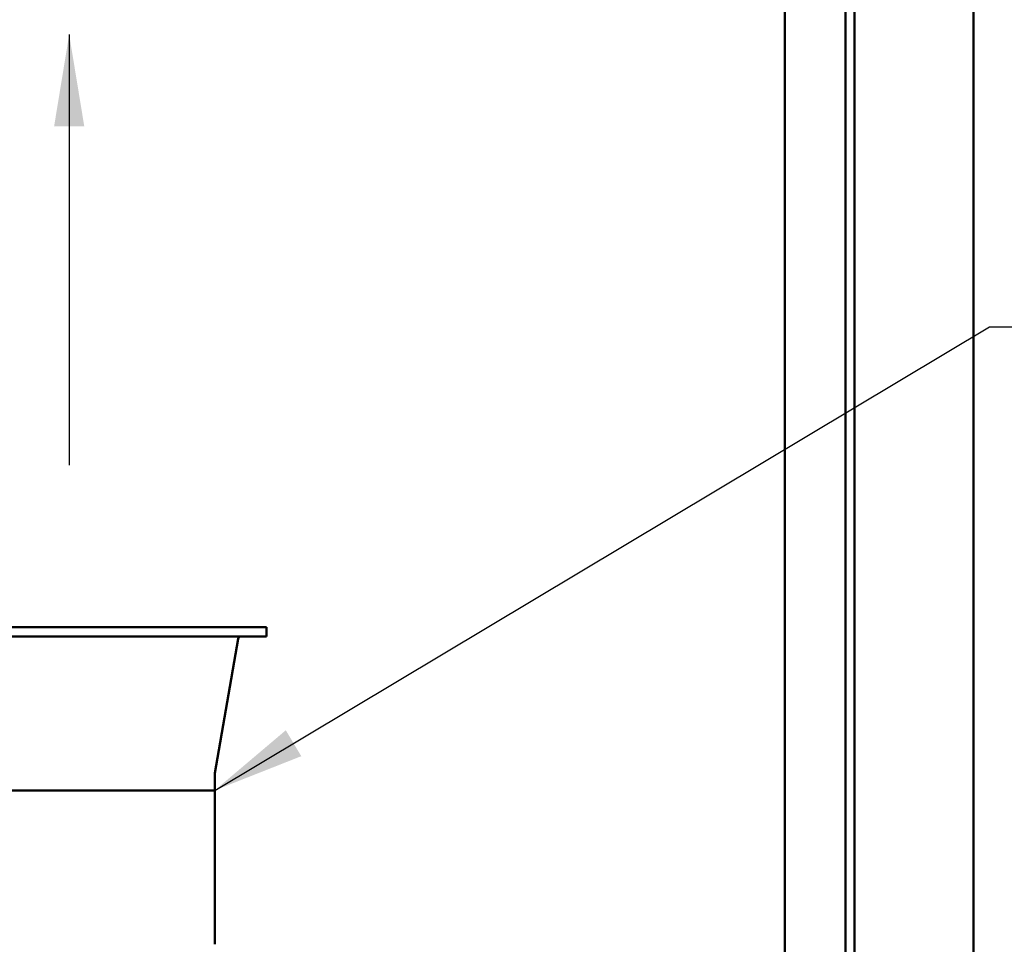
# Model space of a CAD drawing. Units: inches. Extents: x 0.5 to 21.5, y 0.2 to 16.7.
# Drawn here: x 14.7 to 15.8, y 9.6 to 10.6 of the extents above; entities that cross this region are included whole.
import ezdxf

# ---------------------------------------------------------------- set-up
doc = ezdxf.new("R2010")
doc.units = ezdxf.units.IN
doc.header["$MEASUREMENT"] = 0
doc.layers.add('Symbol (ANSI)', color=7, linetype='Continuous', lineweight=25)
doc.layers.add('Visible (ANSI)', color=7, linetype='Continuous', lineweight=50)
doc.styles.add('Note Text (ANSI)', font='tahoma.ttf')
doc.dimstyles.new('Default (ANSI)$7', dxfattribs={"dimtxt": 0.12, "dimasz": 0.098425, "dimexe": 0.125, "dimexo": 0.0625, "dimgap": 0.031496, "dimtad": 0, "dimtih": 1, "dimtoh": 1, "dimrnd": 1e-08, "dimzin": 0, "dimdsep": 46, "dimtxsty": 'Note Text (ANSI)', "dimcen": 0.09, "dimdle": 0.393701, "dimclrd": 256, "dimclre": 256, "dimclrt": 256, "dimadec": 0, "dimazin": 1, "dimtfac": 1, "dimtofl": 0, "dimtmove": 0, "dimatfit": 3, "dimfxl": 1, "dimtolj": 1, "dimtzin": 4, "dimlwd": -1, "dimlwe": -1, "dimarcsym": 0})

msp = doc.modelspace()

# ---------------------------------------------------------------- linework, layer by layer
at = {"layer": 'Visible (ANSI)'}
for p, q in [((15.5871, 5.3558), (15.5871, 11.487)), ((15.5968, 5.3558), (15.5968, 11.487)), ((15.7246, 11.487), (15.7246, 5.3558)), ((15.5223, 11.3932), (15.5223, 7.947)), ((13.9664, 9.9561), (14.9664, 9.9561)), ((13.9664, 9.9461), (14.9664, 9.9461)), ((14.9664, 9.9561), (14.9664, 9.9461)), ((14.9109, 9.7994), (14.9359, 9.9436)), ((14.9109, 9.7989), (14.9109, 9.7811)), ((14.0219, 9.7811), (14.9109, 9.7811)), ((14.9109, 9.7811), (14.0219, 9.7811)), ((14.9109, 9.7811), (14.9109, 9.6161))]:
    msp.add_line(p, q, dxfattribs=at)
for centre, start, end in [((14.9389, 9.9431), 90, 170.1782), ((14.9139, 9.7989), 170.1782, 180)]:
    msp.add_arc(centre, 0.003, start, end, dxfattribs=at)

# ---------------------------------------------------------------- leaders
at = {"layer": 'Symbol (ANSI)'}
msp.add_leader([(14.7548, 10.5912), (14.7548, 10.3156), (14.7548, 10.1297)], dimstyle='Default (ANSI)$7', override={"dimtad": 0}, dxfattribs=at)
at = {"layer": 'Symbol (ANSI)', "annotation_type": 0, "has_hookline": 1, "hookline_direction": 0, "text_width": 0.0516}
msp.add_leader([(14.9109, 9.7811), (15.7416, 10.2779), (15.84, 10.2779)], dimstyle='Default (ANSI)$7', override={"dimtad": 0}, dxfattribs=at)

doc.saveas('drawing.dxf')
